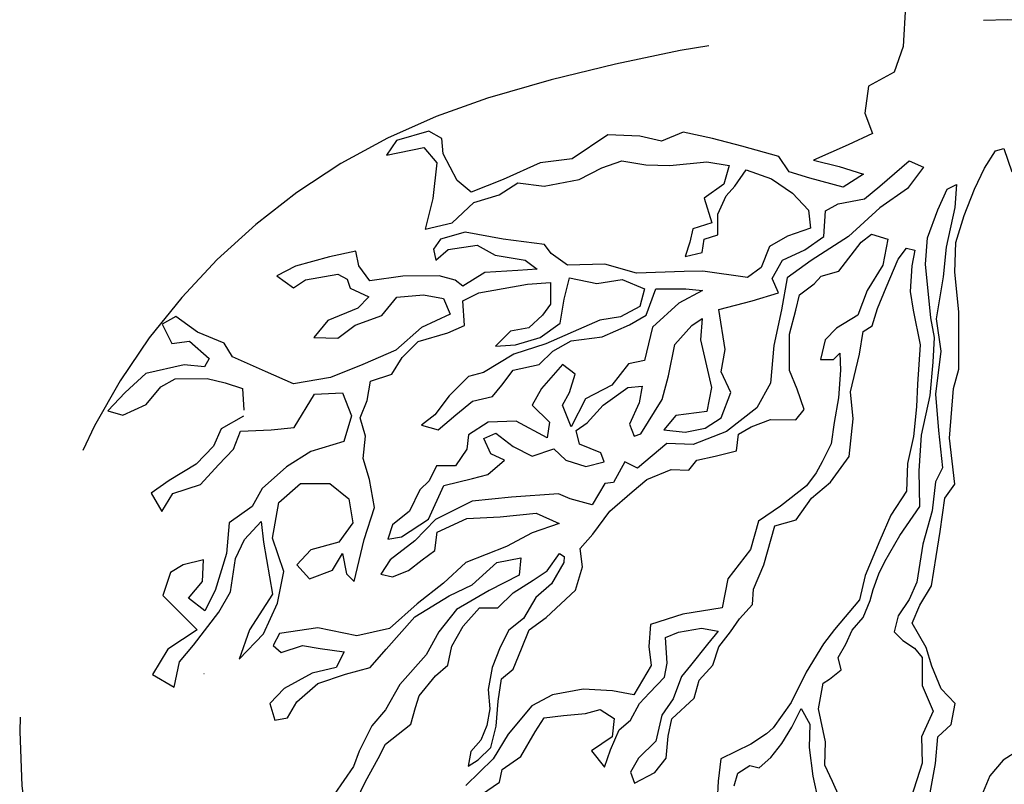
# Model space of a CAD drawing. Units: millimetres. Extents: x 126.34 to 133.94, y 134.97 to 138.53.
# Drawn here: x 128.92 to 129.36, y 136.4 to 136.75 of the extents above; entities that cross this region are included whole.
import ezdxf

# ---------------------------------------------------------------- set-up
doc = ezdxf.new("R2010")
doc.units = ezdxf.units.MM
doc.linetypes.add('DASHED2', pattern=[0.375, 0.25, -0.125])
for name, color, linetype in [('M-LÅGPUNKT', 3, 'Bäck'), ('M-SLASK', 7, 'Continuous'), ('M-TRÄD', 3, 'Continuous')]:
    doc.layers.add(name, color=color, linetype=linetype)
doc.linetypes.add('Bäck', pattern='A,5,[107,sma.shx,S=1,R=0,X=0,Y=0],5', length=10)

msp = doc.modelspace()

# ---------------------------------------------------------------- linework, layer by layer
at = {"layer": 'M-LÅGPUNKT', "linetype": 'DASHED2'}
for centre, radius, start, end in [((129.36249, 135.94721), 0.8, 72.8778, 107.1222), ((129.21528, 136.42505), 0.3, 107.1222, 252.8778)]:
    msp.add_arc(centre, radius, start, end, dxfattribs=at)
at = {"layer": 'M-SLASK'}
for p, q in [((128.99865, 136.45138), (128.99875, 136.45136)), ((128.99875, 136.45136), (128.99875, 136.45138))]:
    msp.add_line(p, q, dxfattribs=at)
at = {"layer": 'M-TRÄD'}
for p, q in [((129.31627, 136.75362), (129.31511, 136.73514)), ((129.31511, 136.73514), (129.31106, 136.72359)), ((129.31106, 136.72359), (129.29951, 136.71723)), ((129.29951, 136.71723), (129.29777, 136.7051)), ((129.29777, 136.7051), (129.30124, 136.69586)), ((129.10052, 136.69688), (129.0858, 136.69264)), ((129.10635, 136.69353), (129.10052, 136.69688)), ((129.21558, 136.69642), (129.20575, 136.69238)), ((129.22887, 136.69353), (129.21558, 136.69642)), ((129.30124, 136.69586), (129.29026, 136.69066)), ((129.0858, 136.69264), (129.08136, 136.68603)), ((129.10693, 136.6866), (129.10635, 136.69353)), ((129.18148, 136.69527), (129.1653, 136.68429)), ((129.19593, 136.69469), (129.18148, 136.69527)), ((129.20575, 136.69238), (129.19593, 136.69469)), ((129.24216, 136.69007), (129.22887, 136.69353)), ((129.08136, 136.68603), (129.09816, 136.68952)), ((129.09816, 136.68952), (129.10404, 136.68256)), ((129.25892, 136.68545), (129.24216, 136.69007)), ((129.29026, 136.69066), (129.27466, 136.68373)), ((129.35198, 136.68017), (129.35691, 136.68791)), ((129.35691, 136.68791), (129.36078, 136.68896)), ((129.36078, 136.68896), (129.36429, 136.67841)), ((129.10404, 136.68256), (129.10231, 136.66638)), ((129.11329, 136.67447), (129.10693, 136.6866)), ((129.15085, 136.68256), (129.13409, 136.67505)), ((129.1653, 136.68429), (129.15085, 136.68256)), ((129.17885, 136.68026), (129.18788, 136.68342)), ((129.18788, 136.68342), (129.19872, 136.68161)), ((129.20956, 136.68139), (129.22627, 136.68297)), ((129.22627, 136.68297), (129.23643, 136.68139)), ((129.26355, 136.67851), (129.25892, 136.68545)), ((129.27466, 136.68373), (129.28621, 136.68084)), ((129.30456, 136.67196), (129.3179, 136.6835)), ((129.3179, 136.6835), (129.32439, 136.68061)), ((129.16846, 136.67507), (129.17885, 136.68026)), ((129.19872, 136.68161), (129.20956, 136.68139)), ((129.23643, 136.68139), (129.23394, 136.67281)), ((129.23891, 136.67191), (129.2441, 136.67935)), ((129.2441, 136.67935), (129.25562, 136.67529)), ((129.27292, 136.67564), (129.26355, 136.67851)), ((129.28621, 136.68084), (129.29719, 136.67737)), ((129.32439, 136.68061), (129.31718, 136.67088)), ((129.34741, 136.67068), (129.35198, 136.68017)), ((129.11965, 136.66927), (129.11329, 136.67447)), ((129.13409, 136.67505), (129.11965, 136.66927)), ((129.13233, 136.66807), (129.14069, 136.67349)), ((129.14069, 136.67349), (129.15266, 136.67191)), ((129.15266, 136.67191), (129.16846, 136.67507)), ((129.25562, 136.67529), (129.2651, 136.66875)), ((129.28795, 136.6716), (129.27292, 136.67564)), ((129.29719, 136.67737), (129.28795, 136.6716)), ((129.23394, 136.67281), (129.22514, 136.66649)), ((129.23507, 136.66762), (129.23891, 136.67191)), ((129.2977, 136.6662), (129.30456, 136.67196)), ((129.31718, 136.67088), (129.30456, 136.66223)), ((129.33083, 136.6612), (129.33505, 136.67069)), ((129.33505, 136.67069), (129.33927, 136.6728)), ((129.33927, 136.6728), (129.33857, 136.66225)), ((129.34284, 136.65873), (129.34741, 136.67068)), ((129.10231, 136.66638), (129.09884, 136.65252)), ((129.11098, 136.65541), (129.1208, 136.66465)), ((129.1208, 136.66465), (129.13233, 136.66807)), ((129.22514, 136.66649), (129.22852, 136.65543)), ((129.23123, 136.65927), (129.23507, 136.66762)), ((129.2651, 136.66875), (129.27233, 136.66107)), ((129.2858, 136.66403), (129.2977, 136.6662)), ((129.27233, 136.66107), (129.27323, 136.65295)), ((129.27931, 136.64925), (129.28003, 136.66079)), ((129.28003, 136.66079), (129.2858, 136.66403)), ((129.30456, 136.66223), (129.29049, 136.64925)), ((129.32626, 136.64854), (129.33083, 136.6612)), ((129.33857, 136.66225), (129.3347, 136.64432)), ((129.23123, 136.65001), (129.23123, 136.65927)), ((129.33897, 136.64642), (129.34284, 136.65873)), ((129.09884, 136.65252), (129.11098, 136.65541)), ((129.11698, 136.65114), (129.10569, 136.64798)), ((129.13414, 136.64798), (129.11698, 136.65114)), ((129.21994, 136.65272), (129.21859, 136.64663)), ((129.22852, 136.65543), (129.21994, 136.65272)), ((129.27323, 136.65295), (129.26285, 136.64934)), ((129.10569, 136.64798), (129.10253, 136.64347)), ((129.15288, 136.6455), (129.13414, 136.64798)), ((129.21859, 136.64663), (129.21656, 136.64008)), ((129.22423, 136.64189), (129.22514, 136.64798)), ((129.22514, 136.64798), (129.23123, 136.65001)), ((129.26285, 136.64934), (129.25472, 136.6446)), ((129.27066, 136.64312), (129.27931, 136.64925)), ((129.29049, 136.64925), (129.27351, 136.63836)), ((129.28612, 136.6335), (129.29619, 136.6467)), ((129.29619, 136.6467), (129.30089, 136.65029)), ((129.30089, 136.65029), (129.30828, 136.64805)), ((129.30828, 136.64805), (129.30604, 136.63618)), ((129.32521, 136.63659), (129.32626, 136.64854)), ((129.06741, 136.64249), (129.05545, 136.64001)), ((129.06877, 136.63594), (129.06741, 136.64249)), ((129.10253, 136.64347), (129.10366, 136.6385)), ((129.10366, 136.6385), (129.1093, 136.64324)), ((129.1093, 136.64324), (129.1224, 136.64527)), ((129.1224, 136.64527), (129.13053, 136.64076)), ((129.15582, 136.64144), (129.15288, 136.6455)), ((129.25472, 136.6446), (129.25088, 136.63512)), ((129.26056, 136.63844), (129.27066, 136.64312)), ((129.31296, 136.63886), (129.3167, 136.64385)), ((129.3167, 136.64385), (129.32044, 136.64302)), ((129.32044, 136.64302), (129.31906, 136.63595)), ((129.3347, 136.64432), (129.3333, 136.63096)), ((129.33862, 136.63306), (129.33897, 136.64642)), ((129.05545, 136.64001), (129.04009, 136.63572)), ((129.13053, 136.64076), (129.14407, 136.6385)), ((129.14407, 136.6385), (129.14949, 136.63444)), ((129.16327, 136.63624), (129.15582, 136.64144)), ((129.21656, 136.64008), (129.22423, 136.64189)), ((129.25587, 136.63015), (129.26056, 136.63844)), ((129.27351, 136.63836), (129.26269, 136.63043)), ((129.30755, 136.62611), (129.31296, 136.63886)), ((129.04009, 136.63572), (129.03174, 136.63143)), ((129.07374, 136.62917), (129.06877, 136.63594)), ((129.14069, 136.63376), (129.12578, 136.63286)), ((129.14949, 136.63444), (129.14069, 136.63376)), ((129.1802, 136.6367), (129.16327, 136.63624)), ((129.19443, 136.63263), (129.1802, 136.6367)), ((129.21611, 136.63331), (129.19443, 136.63263)), ((129.22446, 136.63354), (129.21611, 136.63331)), ((129.24478, 136.6306), (129.22446, 136.63354)), ((129.25088, 136.63512), (129.24478, 136.6306)), ((129.27805, 136.63126), (129.28612, 136.6335)), ((129.30604, 136.63618), (129.29888, 136.62477)), ((129.31906, 136.63595), (129.31836, 136.62424)), ((129.32767, 136.61233), (129.32521, 136.63659)), ((129.03174, 136.63143), (129.03919, 136.62601)), ((129.03919, 136.62601), (129.04461, 136.62962)), ((129.04461, 136.62962), (129.05929, 136.63211)), ((129.05929, 136.63211), (129.06358, 136.62985)), ((129.06358, 136.62985), (129.06493, 136.62579)), ((129.08864, 136.6312), (129.07374, 136.62917)), ((129.10512, 136.63143), (129.08864, 136.6312)), ((129.11235, 136.6294), (129.10512, 136.63143)), ((129.11585, 136.62676), (129.11235, 136.6294)), ((129.12578, 136.63286), (129.11585, 136.62676)), ((129.16167, 136.62075), (129.1642, 136.63048)), ((129.1642, 136.63048), (129.17646, 136.62796)), ((129.17646, 136.62796), (129.188, 136.62976)), ((129.188, 136.62976), (129.1981, 136.62543)), ((129.25875, 136.62366), (129.25587, 136.63015)), ((129.26269, 136.63043), (129.26016, 136.61601)), ((129.27489, 136.6278), (129.27805, 136.63126)), ((129.3333, 136.63096), (129.33013, 136.61198)), ((129.34038, 136.61513), (129.33862, 136.63306)), ((129.06493, 136.62579), (129.07329, 136.62195)), ((129.12309, 136.62363), (129.14508, 136.6276)), ((129.14508, 136.6276), (129.15554, 136.62832)), ((129.15554, 136.62832), (129.15554, 136.61859)), ((129.1981, 136.62543), (129.19593, 136.6175)), ((129.19882, 136.61354), (129.20315, 136.62543)), ((129.20315, 136.62543), (129.21685, 136.62543)), ((129.22442, 136.62471), (129.2136, 136.61895)), ((129.21685, 136.62543), (129.22442, 136.62471)), ((129.26829, 136.62275), (129.27489, 136.6278)), ((129.29888, 136.62477), (129.29462, 136.61358)), ((129.30352, 136.61654), (129.30755, 136.62611)), ((129.07329, 136.62195), (129.06832, 136.61676)), ((129.07916, 136.61337), (129.08593, 136.62172)), ((129.08593, 136.62172), (129.09812, 136.62285)), ((129.09812, 136.62285), (129.10716, 136.62105)), ((129.10716, 136.62105), (129.11009, 136.61405)), ((129.11587, 136.62003), (129.12309, 136.62363)), ((129.11659, 136.60885), (129.11587, 136.62003)), ((129.15987, 136.60993), (129.16167, 136.62075)), ((129.23171, 136.61609), (129.24685, 136.62005)), ((129.24685, 136.62005), (129.25875, 136.62366)), ((129.2666, 136.61587), (129.26829, 136.62275)), ((129.31836, 136.62424), (129.31975, 136.61578)), ((129.06832, 136.61676), (129.05477, 136.61112)), ((129.15554, 136.61859), (129.15194, 136.61354)), ((129.19593, 136.6175), (129.18728, 136.61282)), ((129.2136, 136.61895), (129.2017, 136.60813)), ((129.23459, 136.59806), (129.23171, 136.61609)), ((129.26016, 136.61601), (129.25656, 136.59979)), ((129.26379, 136.60492), (129.2666, 136.61587)), ((129.30117, 136.60878), (129.30352, 136.61654)), ((129.31975, 136.61578), (129.3228, 136.60012)), ((128.9859, 136.61292), (128.9798, 136.60954)), ((128.99584, 136.60592), (128.9859, 136.61292)), ((129.05477, 136.61112), (129.04845, 136.60344)), ((129.06719, 136.60908), (129.07916, 136.61337)), ((129.11009, 136.61405), (129.09722, 136.60796)), ((129.15194, 136.61354), (129.14581, 136.60777)), ((129.1779, 136.61138), (129.16816, 136.60705)), ((129.18728, 136.61282), (129.1779, 136.61138)), ((129.19125, 136.60921), (129.19882, 136.61354)), ((129.21945, 136.60888), (129.22413, 136.61212)), ((129.22413, 136.61212), (129.22341, 136.60239)), ((129.29462, 136.61358), (129.285, 136.60776)), ((129.32943, 136.60354), (129.32767, 136.61233)), ((129.33013, 136.61198), (129.33224, 136.59721)), ((129.34038, 136.58912), (129.34038, 136.61513)), ((128.9798, 136.60954), (128.98409, 136.60073)), ((129.05929, 136.60322), (129.06719, 136.60908)), ((129.09722, 136.60796), (129.08548, 136.5978)), ((129.10902, 136.60561), (129.11659, 136.60885)), ((129.14581, 136.60777), (129.13751, 136.60633)), ((129.15085, 136.60344), (129.15987, 136.60993)), ((129.16816, 136.60705), (129.15338, 136.60056)), ((129.17898, 136.60381), (129.19125, 136.60921)), ((129.2017, 136.60813), (129.1981, 136.59299)), ((129.21187, 136.60023), (129.21945, 136.60888)), ((129.285, 136.60776), (129.27985, 136.60239)), ((129.29714, 136.60614), (129.30117, 136.60878)), ((129.0078, 136.60096), (128.99584, 136.60592)), ((129.04845, 136.60344), (129.05929, 136.60322)), ((129.09568, 136.60164), (129.10902, 136.60561)), ((129.13751, 136.60633), (129.13066, 136.59948)), ((129.13967, 136.6002), (129.15085, 136.60344)), ((129.15662, 136.59732), (129.16492, 136.602)), ((129.16492, 136.602), (129.17898, 136.60381)), ((129.22341, 136.60239), (129.22846, 136.58076)), ((129.26365, 136.5885), (129.26379, 136.60492)), ((129.27985, 136.60239), (129.27783, 136.59343)), ((129.29534, 136.59589), (129.29714, 136.60614)), ((129.32872, 136.59229), (129.32943, 136.60354)), ((128.98409, 136.60073), (128.99222, 136.60186)), ((128.99222, 136.60186), (129.00103, 136.59396)), ((129.01164, 136.59464), (129.0078, 136.60096)), ((129.08548, 136.5978), (129.07058, 136.59125)), ((129.08846, 136.59443), (129.09568, 136.60164)), ((129.13066, 136.59948), (129.13967, 136.6002)), ((129.15338, 136.60056), (129.13895, 136.59587)), ((129.20899, 136.58617), (129.21187, 136.60023)), ((129.23279, 136.58797), (129.23459, 136.59806)), ((129.25656, 136.59979), (129.25512, 136.58285)), ((129.3228, 136.60012), (129.32169, 136.58237)), ((129.00103, 136.59396), (128.999, 136.59013)), ((129.02654, 136.58809), (129.01164, 136.59464)), ((129.08378, 136.58686), (129.08846, 136.59443)), ((129.13895, 136.59587), (129.12525, 136.58758)), ((129.15049, 136.59119), (129.15662, 136.59732)), ((129.27783, 136.59343), (129.28365, 136.59343)), ((129.28365, 136.59343), (129.28656, 136.59634)), ((129.28656, 136.59634), (129.28679, 136.58873)), ((129.29132, 136.57883), (129.29534, 136.59589)), ((129.33224, 136.59721), (129.32978, 136.57788)), ((128.98974, 136.59103), (128.97235, 136.58719)), ((128.999, 136.59013), (128.98974, 136.59103)), ((129.07058, 136.59125), (129.0559, 136.58539)), ((129.13354, 136.58182), (129.13859, 136.58867)), ((129.13859, 136.58867), (129.15049, 136.59119)), ((129.16095, 136.59119), (129.15154, 136.58034)), ((129.16672, 136.58686), (129.16095, 136.59119)), ((129.19088, 136.59155), (129.18331, 136.58182)), ((129.1981, 136.59299), (129.19088, 136.59155)), ((129.28679, 136.58873), (129.28589, 136.5762)), ((129.32732, 136.57717), (129.32872, 136.59229)), ((129.33792, 136.58033), (129.34038, 136.58912)), ((128.97235, 136.58719), (128.96309, 136.57861)), ((128.97913, 136.5811), (128.98567, 136.58471)), ((128.98567, 136.58471), (129.00013, 136.58493)), ((129.00013, 136.58493), (129.00825, 136.5829)), ((129.03919, 136.58245), (129.02654, 136.58809)), ((129.0559, 136.58539), (129.03919, 136.58245)), ((129.07404, 136.58362), (129.08378, 136.58686)), ((129.1184, 136.58578), (129.10974, 136.57713)), ((129.12525, 136.58758), (129.1184, 136.58578)), ((129.1642, 136.57857), (129.16672, 136.58686)), ((129.2061, 136.57535), (129.20899, 136.58617)), ((129.23712, 136.5786), (129.23279, 136.58797)), ((129.26716, 136.58007), (129.26365, 136.5885)), ((128.97258, 136.5732), (128.97913, 136.5811)), ((129.00825, 136.5829), (129.01609, 136.58045)), ((129.01609, 136.58045), (129.01676, 136.57054)), ((129.0726, 136.57497), (129.07404, 136.58362)), ((129.12922, 136.57677), (129.13354, 136.58182)), ((129.15154, 136.58034), (129.14721, 136.57277)), ((129.18331, 136.58182), (129.17141, 136.57569)), ((129.17941, 136.57283), (129.19059, 136.58076)), ((129.19059, 136.58076), (129.19709, 136.58148)), ((129.19709, 136.58148), (129.19564, 136.57391)), ((129.22846, 136.58076), (129.2263, 136.56995)), ((129.25512, 136.58285), (129.24898, 136.57167)), ((129.27039, 136.57081), (129.26716, 136.58007)), ((129.32169, 136.58237), (129.32114, 136.57212)), ((129.33616, 136.55783), (129.33792, 136.58033)), ((128.96309, 136.57861), (128.95521, 136.57033)), ((129.03951, 136.56277), (129.04874, 136.57776)), ((129.04874, 136.57776), (129.06143, 136.57834)), ((129.06143, 136.57834), (129.06547, 136.56796)), ((129.10974, 136.57713), (129.10325, 136.56848)), ((129.1202, 136.57461), (129.12922, 136.57677)), ((129.16095, 136.5728), (129.1642, 136.57857)), ((129.17141, 136.57569), (129.16492, 136.56307)), ((129.19636, 136.55985), (129.2061, 136.57535)), ((129.23279, 136.56706), (129.23712, 136.5786)), ((129.28589, 136.5762), (129.28388, 136.56501)), ((129.29255, 136.56669), (129.29132, 136.57883)), ((129.32345, 136.55924), (129.32732, 136.57717)), ((129.32978, 136.57788), (129.33119, 136.56135)), ((128.96197, 136.56823), (128.97258, 136.5732)), ((129.06935, 136.56704), (129.0726, 136.57497)), ((129.11263, 136.56848), (129.1202, 136.57461)), ((129.14721, 136.57277), (129.15515, 136.5652)), ((129.16492, 136.56307), (129.16095, 136.5728)), ((129.1722, 136.5649), (129.17941, 136.57283)), ((129.19564, 136.57391), (129.19132, 136.56418)), ((129.24898, 136.57167), (129.23528, 136.56086)), ((129.2666, 136.56618), (129.27039, 136.57081)), ((129.32114, 136.57212), (129.31989, 136.55867)), ((128.95521, 136.57033), (128.96197, 136.56823)), ((129.01661, 136.56778), (129.00645, 136.56214)), ((129.06547, 136.56796), (129.06201, 136.55642)), ((129.07188, 136.55875), (129.06935, 136.56704)), ((129.10325, 136.56848), (129.09712, 136.56379)), ((129.10469, 136.56163), (129.11263, 136.56848)), ((129.21223, 136.56814), (129.20682, 136.56166)), ((129.2263, 136.56995), (129.21223, 136.56814)), ((129.22558, 136.56238), (129.23279, 136.56706)), ((129.29075, 136.54963), (129.29255, 136.56669)), ((129.00645, 136.56214), (129.00306, 136.55424)), ((129.02912, 136.56161), (129.03951, 136.56277)), ((129.09712, 136.56379), (129.10469, 136.56163)), ((129.12738, 136.5652), (129.11836, 136.55943)), ((129.14, 136.56556), (129.12738, 136.5652)), ((129.15406, 136.55799), (129.14, 136.56556)), ((129.15515, 136.5652), (129.15406, 136.55799)), ((129.16715, 136.56129), (129.1722, 136.5649)), ((129.19132, 136.56418), (129.19348, 136.55877)), ((129.21656, 136.56057), (129.22558, 136.56238)), ((129.24062, 136.55972), (129.24638, 136.56295)), ((129.24638, 136.56295), (129.25508, 136.56632)), ((129.25508, 136.56632), (129.2666, 136.56618)), ((129.28388, 136.56501), (129.28253, 136.55538)), ((129.01209, 136.55288), (129.01528, 136.56104)), ((129.01528, 136.56104), (129.02912, 136.56161)), ((129.07079, 136.54865), (129.07188, 136.55875)), ((129.11836, 136.55943), (129.11764, 136.55294)), ((129.12532, 136.55769), (129.13073, 136.56021)), ((129.12857, 136.55084), (129.12532, 136.55769)), ((129.13073, 136.56021), (129.13866, 136.55409)), ((129.1686, 136.55517), (129.16715, 136.56129)), ((129.19348, 136.55877), (129.19636, 136.55985)), ((129.20682, 136.56166), (129.21656, 136.56057)), ((129.23528, 136.56086), (129.22013, 136.55509)), ((129.23974, 136.5521), (129.24062, 136.55972)), ((129.31989, 136.55867), (129.31711, 136.54647)), ((129.32239, 136.54307), (129.32345, 136.55924)), ((129.33119, 136.56135), (129.33294, 136.54448)), ((129.33862, 136.53709), (129.33616, 136.55783)), ((129.00306, 136.55424), (128.99516, 136.54611)), ((129.06201, 136.55642), (129.04701, 136.55181)), ((129.13866, 136.55409), (129.14732, 136.54976)), ((129.14732, 136.54976), (129.15706, 136.553)), ((129.15706, 136.553), (129.16246, 136.54796)), ((129.17833, 136.5512), (129.1686, 136.55517)), ((129.20823, 136.55545), (129.19489, 136.54428)), ((129.22013, 136.55509), (129.20823, 136.55545)), ((129.28253, 136.55538), (129.2785, 136.5471)), ((129.00532, 136.54589), (129.01209, 136.55288)), ((129.04701, 136.55181), (129.03605, 136.54489)), ((129.07355, 136.53912), (129.07079, 136.54865)), ((129.11764, 136.55294), (129.11259, 136.54537)), ((129.1347, 136.54796), (129.12857, 136.55084)), ((129.17978, 136.54724), (129.17833, 136.5512)), ((129.22181, 136.54795), (129.23013, 136.54975)), ((129.23013, 136.54975), (129.23974, 136.5521)), ((129.28229, 136.53799), (129.29075, 136.54963)), ((128.99516, 136.54611), (128.98296, 136.53866)), ((128.99719, 136.53686), (129.00532, 136.54589)), ((129.03605, 136.54489), (129.02508, 136.53509)), ((129.10394, 136.54537), (129.10069, 136.53853)), ((129.11259, 136.54537), (129.10394, 136.54537)), ((129.12712, 136.54147), (129.1347, 136.54796)), ((129.16246, 136.54796), (129.17148, 136.54507)), ((129.17148, 136.54507), (129.17978, 136.54724)), ((129.18912, 136.54716), (129.18407, 136.53779)), ((129.19489, 136.54428), (129.18912, 136.54716)), ((129.21821, 136.54345), (129.22181, 136.54795)), ((129.2785, 136.5471), (129.27581, 136.54218)), ((129.31711, 136.54647), (129.3167, 136.53384)), ((129.33294, 136.54448), (129.32978, 136.53815)), ((129.10729, 136.53642), (129.12027, 136.53967)), ((129.12027, 136.53967), (129.12712, 136.54147)), ((129.19908, 136.53918), (129.2101, 136.54368)), ((129.2101, 136.54368), (129.21821, 136.54345)), ((129.27581, 136.54218), (129.27145, 136.53635)), ((129.32274, 136.5269), (129.32239, 136.54307)), ((128.98296, 136.53866), (128.97484, 136.53302)), ((128.98455, 136.5328), (128.99719, 136.53686)), ((129.03258, 136.52874), (129.04239, 136.53739)), ((129.04239, 136.53739), (129.05566, 136.53739)), ((129.05566, 136.53739), (129.06432, 136.53047)), ((129.07586, 136.52643), (129.07355, 136.53912)), ((129.10069, 136.53853), (129.09636, 136.53456)), ((129.10033, 136.52122), (129.10729, 136.53642)), ((129.1801, 136.53743), (129.17433, 136.52769)), ((129.18407, 136.53779), (129.1801, 136.53743)), ((129.19255, 136.53355), (129.19908, 136.53918)), ((129.27145, 136.53635), (129.25967, 136.52707)), ((129.27369, 136.53078), (129.28229, 136.53799)), ((129.32978, 136.53815), (129.32837, 136.52498)), ((129.33405, 136.53076), (129.33862, 136.53709)), ((128.97484, 136.53302), (128.97958, 136.52467)), ((128.97958, 136.52467), (128.98455, 136.5328)), ((129.02508, 136.53509), (129.02047, 136.52701)), ((129.09636, 136.53456), (129.09167, 136.52483)), ((129.13782, 136.53122), (129.12015, 136.52941)), ((129.1591, 136.53266), (129.13782, 136.53122)), ((129.16451, 136.53049), (129.1591, 136.53266)), ((129.18242, 136.52478), (129.19255, 136.53355)), ((129.26676, 136.52094), (129.27369, 136.53078)), ((129.3167, 136.53384), (129.30963, 136.52303)), ((129.33194, 136.51564), (129.33405, 136.53076)), ((129.02047, 136.52701), (129.01008, 136.51951)), ((129.0297, 136.51259), (129.03258, 136.52874)), ((129.06432, 136.53047), (129.06605, 136.51951)), ((129.07124, 136.51202), (129.07586, 136.52643)), ((129.12015, 136.52941), (129.10356, 136.52112)), ((129.17433, 136.52769), (129.16451, 136.53049)), ((129.25967, 136.52707), (129.24967, 136.52029)), ((129.3136, 136.51389), (129.32274, 136.5269)), ((129.09167, 136.52483), (129.0841, 136.5187)), ((129.11763, 136.52148), (129.13278, 136.5222)), ((129.13278, 136.5222), (129.149, 136.52401)), ((129.149, 136.52401), (129.15946, 136.51932)), ((129.17477, 136.51443), (129.18242, 136.52478)), ((129.30963, 136.52303), (129.30464, 136.51152)), ((129.32837, 136.52498), (129.32415, 136.50986)), ((129.01008, 136.51951), (129.00893, 136.50567)), ((129.01701, 136.51202), (129.02451, 136.52009)), ((129.02451, 136.52009), (129.02566, 136.51086)), ((129.06605, 136.51951), (129.0597, 136.51086)), ((129.0841, 136.5187), (129.08194, 136.51221)), ((129.08807, 136.51329), (129.10033, 136.52122)), ((129.10356, 136.52112), (129.09419, 136.51139)), ((129.10429, 136.51535), (129.11763, 136.52148)), ((129.15946, 136.51932), (129.1472, 136.51499)), ((129.24967, 136.52029), (129.2461, 136.50744)), ((129.25214, 136.50061), (129.25705, 136.51817)), ((129.25705, 136.51817), (129.26676, 136.52094)), ((129.08194, 136.51221), (129.08807, 136.51329)), ((129.1032, 136.50706), (129.10429, 136.51535)), ((129.1472, 136.51499), (129.13566, 136.50887)), ((129.16892, 136.50791), (129.17477, 136.51443)), ((129.3069, 136.50212), (129.3136, 136.51389)), ((129.33018, 136.50439), (129.33194, 136.51564)), ((129.01297, 136.50337), (129.01701, 136.51202)), ((129.02566, 136.51086), (129.0297, 136.48722)), ((129.03489, 136.4976), (129.0297, 136.51259)), ((129.0597, 136.51086), (129.04701, 136.5074)), ((129.06662, 136.49299), (129.07124, 136.51202)), ((129.09419, 136.51139), (129.08301, 136.50274)), ((129.13566, 136.50887), (129.11725, 136.50158)), ((129.30464, 136.51152), (129.29797, 136.49568)), ((129.32415, 136.50986), (129.32133, 136.49264)), ((129.00893, 136.50567), (129.00374, 136.48895)), ((129.04701, 136.5074), (129.04066, 136.50048)), ((129.05682, 136.49818), (129.06143, 136.50567)), ((129.06143, 136.50567), (129.06316, 136.49645)), ((129.09743, 136.50274), (129.1032, 136.50706)), ((129.15411, 136.49787), (129.1596, 136.50575)), ((129.1596, 136.50575), (129.16171, 136.50434)), ((129.16171, 136.50434), (129.16157, 136.50153)), ((129.17005, 136.49959), (129.16892, 136.50791)), ((129.2461, 136.50744), (129.23574, 136.49423)), ((129.32807, 136.49103), (129.33018, 136.50439)), ((128.98931, 136.50048), (128.98354, 136.49702)), ((128.99854, 136.50279), (128.98931, 136.50048)), ((128.99797, 136.49299), (128.99854, 136.50279)), ((129.01066, 136.48837), (129.01297, 136.50337)), ((129.04066, 136.50048), (129.04643, 136.49414)), ((129.08301, 136.50274), (129.07868, 136.49625)), ((129.0913, 136.49805), (129.09743, 136.50274)), ((129.11725, 136.50158), (129.10716, 136.49221)), ((129.12014, 136.49149), (129.13132, 136.50158)), ((129.13132, 136.50158), (129.14214, 136.50374)), ((129.14214, 136.50374), (129.14142, 136.49581)), ((129.16157, 136.50153), (129.15594, 136.49196)), ((129.1669, 136.48901), (129.17005, 136.49959)), ((129.24743, 136.48952), (129.25214, 136.50061)), ((129.30409, 136.49649), (129.3069, 136.50212)), ((128.98354, 136.49702), (128.98008, 136.48664)), ((129.03201, 136.48318), (129.03489, 136.4976)), ((129.04643, 136.49414), (129.05682, 136.49818)), ((129.06316, 136.49645), (129.06662, 136.49299)), ((129.07868, 136.49625), (129.08409, 136.49517)), ((129.08409, 136.49517), (129.0913, 136.49805)), ((129.14142, 136.49581), (129.12771, 136.48896)), ((129.14763, 136.49365), (129.15411, 136.49787)), ((129.29797, 136.49568), (129.29534, 136.48472)), ((129.3016, 136.48935), (129.30409, 136.49649)), ((128.99162, 136.48549), (128.99797, 136.49299)), ((129.10716, 136.49221), (129.09526, 136.48284)), ((129.10968, 136.48644), (129.12014, 136.49149)), ((129.13862, 136.48788), (129.14763, 136.49365)), ((129.15594, 136.49196), (129.1489, 136.48577)), ((129.23574, 136.49423), (129.23324, 136.48103)), ((129.32133, 136.49264), (129.31782, 136.4849)), ((129.32279, 136.48224), (129.32807, 136.49103)), ((128.98008, 136.48664), (128.98989, 136.47684)), ((129.00374, 136.48895), (128.99912, 136.47972)), ((129.00547, 136.47915), (129.01066, 136.48837)), ((129.0297, 136.48722), (129.01931, 136.47107)), ((129.09417, 136.47707), (129.10968, 136.48644)), ((129.12771, 136.48896), (129.11293, 136.48031)), ((129.13172, 136.48112), (129.13862, 136.48788)), ((129.15362, 136.47664), (129.1669, 136.48901)), ((129.24701, 136.48259), (129.24743, 136.48952)), ((129.30018, 136.48441), (129.3016, 136.48935)), ((128.99912, 136.47972), (128.99162, 136.48549)), ((129.02566, 136.46934), (129.03201, 136.48318)), ((129.09526, 136.48284), (129.08263, 136.47166)), ((129.1489, 136.48577), (129.14327, 136.4762)), ((129.24105, 136.47607), (129.24701, 136.48259)), ((129.29534, 136.48472), (129.2841, 136.47128)), ((129.297, 136.47663), (129.30018, 136.48441)), ((129.31782, 136.4849), (129.31289, 136.47752)), ((129.31928, 136.47416), (129.32279, 136.48224)), ((128.99393, 136.46415), (129.00547, 136.47915)), ((129.11293, 136.48031), (129.10499, 136.47022)), ((129.11609, 136.47282), (129.12342, 136.48112)), ((129.12342, 136.48112), (129.13172, 136.48112)), ((129.21539, 136.47817), (129.20075, 136.47353)), ((129.23324, 136.48103), (129.21539, 136.47817)), ((129.31289, 136.47752), (129.31113, 136.47014)), ((128.98989, 136.47684), (128.99566, 136.47107)), ((129.08119, 136.46229), (129.09417, 136.47707)), ((129.11088, 136.46367), (129.11609, 136.47282)), ((129.14327, 136.4762), (129.13663, 136.47092)), ((129.14594, 136.47111), (129.15362, 136.47664)), ((129.20075, 136.47353), (129.20004, 136.46354)), ((129.23703, 136.47025), (129.24105, 136.47607)), ((129.29205, 136.47098), (129.297, 136.47663)), ((129.32564, 136.46306), (129.31928, 136.47416)), ((128.99566, 136.47107), (128.98239, 136.46242)), ((129.01931, 136.47107), (129.0147, 136.45781)), ((129.0147, 136.45781), (129.02566, 136.46934)), ((129.03287, 136.4695), (129.02998, 136.46409)), ((129.05018, 136.47202), (129.03287, 136.4695)), ((129.06785, 136.46842), (129.05018, 136.47202)), ((129.08263, 136.47166), (129.06785, 136.46842)), ((129.10499, 136.47022), (129.09922, 136.45977)), ((129.13663, 136.47092), (129.13269, 136.46332)), ((129.14242, 136.46253), (129.14594, 136.47111)), ((129.20764, 136.46764), (129.21346, 136.47013)), ((129.21346, 136.47013), (129.22386, 136.4718)), ((129.22386, 136.4718), (129.23149, 136.47055)), ((129.23149, 136.47055), (129.22664, 136.46459)), ((129.23176, 136.46346), (129.23703, 136.47025)), ((129.2841, 136.47128), (129.2791, 136.46473)), ((129.28923, 136.46462), (129.29205, 136.47098)), ((129.31113, 136.47014), (129.315, 136.46627)), ((128.98758, 136.45665), (128.99393, 136.46415)), ((129.02998, 136.46409), (129.03359, 136.46085)), ((129.03359, 136.46085), (129.04332, 136.46409)), ((129.04332, 136.46409), (129.05126, 136.46265)), ((129.20833, 136.45599), (129.20764, 136.46764)), ((129.22664, 136.46459), (129.21898, 136.45496)), ((129.2791, 136.46473), (129.2712, 136.45198)), ((129.28569, 136.45862), (129.28923, 136.46462)), ((129.315, 136.46627), (129.32028, 136.46275)), ((128.98239, 136.46242), (128.97547, 136.45089)), ((129.05126, 136.46265), (129.06208, 136.46121)), ((129.06208, 136.46121), (129.05847, 136.454)), ((129.07398, 136.454), (129.08119, 136.46229)), ((129.09922, 136.45977), (129.08732, 136.44643)), ((129.10905, 136.45509), (129.11088, 136.46367)), ((129.13269, 136.46332), (129.12917, 136.45403)), ((129.13862, 136.45324), (129.14242, 136.46253)), ((129.20004, 136.46354), (129.20111, 136.45498)), ((129.22898, 136.45514), (129.23176, 136.46346)), ((129.32028, 136.46275), (129.3238, 136.45853)), ((129.3281, 136.45462), (129.32564, 136.46306)), ((128.98527, 136.44512), (128.98758, 136.45665)), ((129.10356, 136.4503), (129.10905, 136.45509)), ((129.20111, 136.45498), (129.19321, 136.44168)), ((129.20722, 136.44976), (129.20833, 136.45599)), ((129.21898, 136.45496), (129.21482, 136.44997)), ((129.22288, 136.44835), (129.22898, 136.45514)), ((129.2871, 136.45296), (129.28569, 136.45862)), ((129.3238, 136.45853), (129.3238, 136.44588)), ((128.97547, 136.45089), (128.98527, 136.44512)), ((129.04765, 136.45147), (129.03503, 136.44463)), ((129.05847, 136.454), (129.04765, 136.45147)), ((129.05018, 136.44679), (129.0628, 136.45111)), ((129.0628, 136.45111), (129.07398, 136.454)), ((129.12917, 136.45403), (129.12734, 136.44404)), ((129.13341, 136.44888), (129.13862, 136.45324)), ((129.2712, 136.45198), (129.26454, 136.43825)), ((129.2818, 136.44872), (129.2871, 136.45296)), ((129.33232, 136.44442), (129.3281, 136.45462)), ((129.0408, 136.4385), (129.05018, 136.44679)), ((129.08732, 136.44643), (129.08083, 136.43489)), ((129.0961, 136.4413), (129.10356, 136.4503)), ((129.13186, 136.43875), (129.13341, 136.44888)), ((129.20043, 136.44255), (129.20722, 136.44976)), ((129.21482, 136.44997), (129.21108, 136.43985)), ((129.22052, 136.44017), (129.22288, 136.44835)), ((129.27685, 136.4353), (129.27897, 136.44696)), ((129.27897, 136.44696), (129.2818, 136.44872)), ((129.03503, 136.44463), (129.02854, 136.43778)), ((129.12734, 136.44404), (129.12804, 136.43531)), ((129.15643, 136.44168), (129.14715, 136.43668)), ((129.17036, 136.44418), (129.15643, 136.44168)), ((129.18357, 136.44346), (129.17036, 136.44418)), ((129.19321, 136.44168), (129.18357, 136.44346)), ((129.19585, 136.43783), (129.20043, 136.44255)), ((129.3238, 136.44588), (129.32872, 136.43428)), ((129.33865, 136.43774), (129.33232, 136.44442)), ((129.02854, 136.43778), (129.0307, 136.43021)), ((129.03647, 136.43129), (129.0408, 136.4385)), ((129.09441, 136.43595), (129.0961, 136.4413)), ((129.13088, 136.42749), (129.13186, 136.43875)), ((129.19169, 136.43021), (129.19585, 136.43783)), ((129.21108, 136.43985), (129.20595, 136.4325)), ((129.21054, 136.43088), (129.22052, 136.44017)), ((129.26454, 136.43825), (129.25636, 136.42675)), ((129.33689, 136.42825), (129.33865, 136.43774)), ((129.08083, 136.43489), (129.0747, 136.42768)), ((129.09233, 136.42835), (129.09441, 136.43595)), ((129.12804, 136.43531), (129.12678, 136.42785)), ((129.14715, 136.43668), (129.13644, 136.42383)), ((129.16145, 136.43237), (129.17145, 136.43324)), ((129.17145, 136.43324), (129.1781, 136.43506)), ((129.1781, 136.43506), (129.18434, 136.4309)), ((129.26479, 136.42706), (129.26904, 136.43554)), ((129.26904, 136.43554), (129.27292, 136.42847)), ((129.28004, 136.42046), (129.27685, 136.4353)), ((129.32872, 136.43428), (129.32344, 136.42267)), ((129.0307, 136.43021), (129.03647, 136.43129)), ((129.08085, 136.41935), (129.09233, 136.42835)), ((129.14867, 136.4249), (129.15275, 136.43133)), ((129.15275, 136.43133), (129.16145, 136.43237)), ((129.18434, 136.4309), (129.18351, 136.42272)), ((129.18656, 136.42591), (129.19169, 136.43021)), ((129.20595, 136.4325), (129.20317, 136.42072)), ((129.20886, 136.42293), (129.21054, 136.43088)), ((129.27292, 136.42847), (129.27257, 136.41787)), ((129.33091, 136.42263), (129.33689, 136.42825)), ((129.0747, 136.42768), (129.06893, 136.41615)), ((129.12678, 136.42785), (129.12396, 136.42124)), ((129.12847, 136.41786), (129.13088, 136.42749)), ((129.13644, 136.42383), (129.12966, 136.41277)), ((129.14214, 136.41377), (129.14867, 136.4249)), ((129.18267, 136.41676), (129.18656, 136.42591)), ((129.25331, 136.42406), (129.24623, 136.41935)), ((129.25636, 136.42675), (129.25331, 136.42406)), ((129.2602, 136.41964), (129.26479, 136.42706)), ((129.07747, 136.41282), (129.08085, 136.41935)), ((129.12396, 136.42124), (129.11946, 136.41603)), ((129.18351, 136.42272), (129.17407, 136.41635)), ((129.20317, 136.42072), (129.19541, 136.41295)), ((129.20789, 136.41309), (129.20886, 136.42293)), ((129.24623, 136.41935), (129.23264, 136.41269)), ((129.25525, 136.41328), (129.2602, 136.41964)), ((129.27968, 136.40986), (129.28004, 136.42046)), ((129.32344, 136.42267), (129.3238, 136.41072)), ((129.32986, 136.41067), (129.33091, 136.42263)), ((129.06893, 136.41615), (129.06641, 136.4093)), ((129.11946, 136.41603), (129.11833, 136.40942)), ((129.12283, 136.41223), (129.12847, 136.41786)), ((129.17407, 136.41635), (129.18004, 136.409)), ((129.18004, 136.409), (129.18267, 136.41676)), ((129.27257, 136.41787), (129.27434, 136.4048)), ((129.36746, 136.41665), (129.36043, 136.41208)), ((129.07184, 136.40246), (129.07747, 136.41282)), ((129.12966, 136.41277), (129.11716, 136.40063)), ((129.11833, 136.40942), (129.12283, 136.41223)), ((129.13371, 136.40786), (129.14214, 136.41377)), ((129.19541, 136.41295), (129.1918, 136.40671)), ((129.20276, 136.40657), (129.20789, 136.41309)), ((129.23264, 136.41269), (129.23139, 136.40257)), ((129.24995, 136.40869), (129.25525, 136.41328)), ((129.3238, 136.41072), (129.31887, 136.39525)), ((129.3274, 136.39731), (129.32986, 136.41067)), ((129.36043, 136.41208), (129.35445, 136.40505)), ((129.06641, 136.4093), (129.05765, 136.39661)), ((129.1324, 136.4022), (129.13371, 136.40786)), ((129.1918, 136.40671), (129.1936, 136.40172)), ((129.1936, 136.40172), (129.20276, 136.40657)), ((129.23864, 136.40056), (129.2404, 136.40621)), ((129.2404, 136.40621), (129.24571, 136.40975)), ((129.24571, 136.40975), (129.24995, 136.40869)), ((129.28322, 136.40244), (129.27968, 136.40986)), ((129.06756, 136.39368), (129.07184, 136.40246)), ((129.12436, 136.39654), (129.1324, 136.4022)), ((129.23139, 136.40257), (129.23098, 136.39384)), ((129.27434, 136.4048), (129.27681, 136.39314)), ((129.2864, 136.39537), (129.28322, 136.40244)), ((129.35445, 136.40505), (129.35058, 136.39591))]:
    msp.add_line(p, q, dxfattribs=at)

doc.saveas('drawing.dxf')
